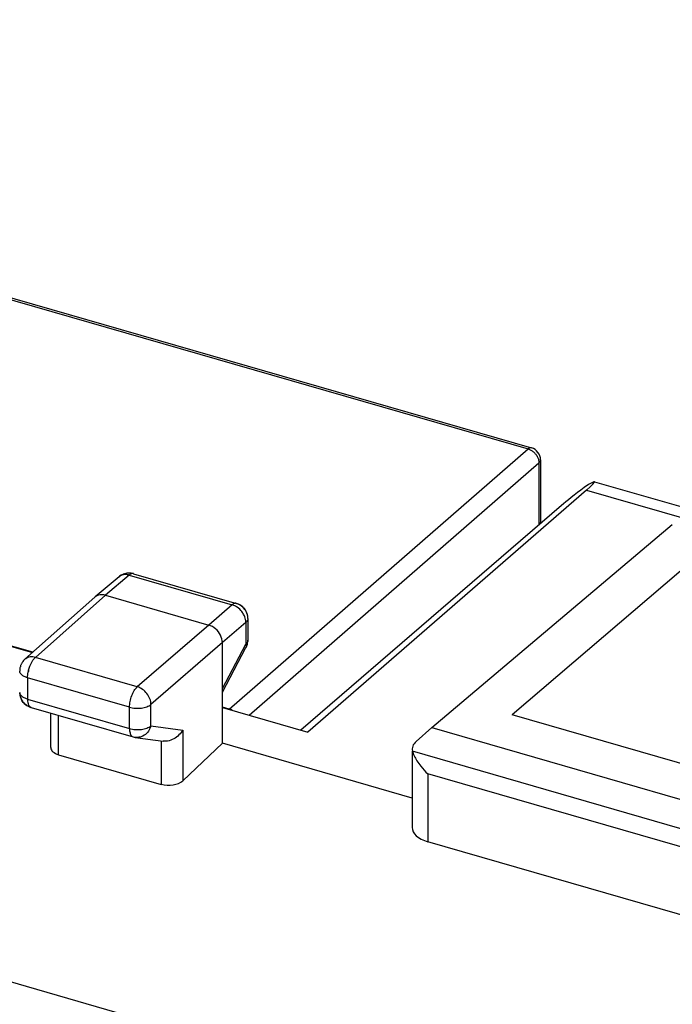
# Model space of a CAD drawing. Units: millimetres. Extents: x -38.2 to 42.1, y -31.8 to 39.
# Drawn here: x 4.5 to 14.9, y 10.7 to 26.3 of the extents above; entities that cross this region are included whole.
import ezdxf

# ---------------------------------------------------------------- set-up
doc = ezdxf.new("R2010")
doc.units = ezdxf.units.MM
doc.header["$LTSCALE"] = 16.335
for name, color, linetype in [('ASSI', 7, 'CONTINUOUS'), ('DRAFT', 7, 'CONTINUOUS'), ('RACCORDO', 7, 'CONTINUOUS')]:
    doc.layers.add(name, color=color, linetype=linetype)

msp = doc.modelspace()

# ---------------------------------------------------------------- linework, layer by layer
at = {"layer": 'ASSI', "color": 7, "linetype": 'CONTINUOUS'}
for p, q in [((-10.962, 26.343), (12.644, 19.529)), ((4.71, 16.275), (-14.877, 21.929)), ((-14.877, 21.921), (4.703, 16.269)), ((12.789, 19.337), (12.789, 18.341)), ((13.648, 18.99), (17.551, 17.863)), ((13.521, 18.856), (9.085, 15.004)), ((13.125, 18.613), (8.973, 15.036)), ((12.789, 18.336), (12.789, 18.341)), ((11.061, 15.076), (14.886, 18.307)), ((15.626, 18.092), (12.34, 15.279)), ((6.082, 17.477), (5.702, 17.156)), ((6.313, 17.526), (7.951, 17.053)), ((5.699, 17.154), (4.585, 16.164)), ((5.702, 17.156), (5.699, 17.154)), ((5.865, 17.183), (7.51, 16.708)), ((8.131, 16.813), (8.131, 16.466)), ((7.727, 14.826), (7.727, 16.429)), ((7.727, 15.639), (8.102, 16.349)), ((4.682, 15.397), (6.305, 14.928)), ((7.837, 15.372), (7.727, 15.404)), ((7.727, 15.396), (9.085, 15.004)), ((4.996, 14.758), (4.996, 15.306)), ((18.403, 13.529), (12.34, 15.279)), ((10.812, 14.855), (11.061, 15.076)), ((11.061, 15.076), (18.682, 12.876)), ((6.34, 14.921), (6.784, 14.861)), ((7.727, 14.826), (7.095, 14.229)), ((10.746, 13.955), (7.727, 14.826)), ((5.121, 14.644), (6.754, 14.173)), ((10.746, 14.699), (10.746, 13.488)), ((17.746, 11.311), (10.996, 13.26))]:
    msp.add_line(p, q, dxfattribs=at)
at = {"layer": 'ASSI', "color": 253, "linetype": 'CONTINUOUS'}
for p, q in [((-11.015, 26.326), (12.591, 19.511)), ((-37.029, 22.978), (20.144, 6.474)), ((7.837, 15.372), (12.591, 19.511)), ((8.153, 15.273), (12.764, 19.288)), ((12.764, 19.288), (12.764, 18.302)), ((13.521, 18.856), (15.109, 18.398)), ((6.244, 17.503), (5.865, 17.183)), ((6.244, 17.503), (7.882, 17.03)), ((5.865, 17.183), (4.75, 16.193)), ((7.882, 17.03), (7.51, 16.708)), ((8.131, 16.813), (8.131, 16.813)), ((7.51, 16.708), (6.373, 15.725)), ((8.099, 16.751), (7.727, 16.429)), ((8.099, 16.751), (8.099, 16.404)), ((7.727, 16.429), (6.59, 15.446)), ((7.727, 15.701), (8.099, 16.404)), ((6.373, 15.725), (4.75, 16.193)), ((4.626, 15.869), (4.626, 15.529)), ((6.249, 15.4), (4.626, 15.869)), ((4.501, 15.637), (4.501, 15.637)), ((4.626, 15.529), (6.249, 15.06)), ((6.249, 15.06), (6.249, 15.4)), ((6.59, 15.106), (6.59, 15.446)), ((5.121, 14.644), (5.121, 15.27)), ((6.59, 15.106), (7.095, 15.037)), ((7.095, 15.037), (7.095, 14.229)), ((6.754, 14.867), (6.754, 14.173)), ((18.191, 12.551), (10.75, 14.699)), ((10.996, 14.34), (10.996, 13.26)), ((17.746, 12.392), (10.996, 14.34))]:
    msp.add_line(p, q, dxfattribs=at)
at = {"layer": 'ASSI', "color": 7, "linetype": 'CONTINUOUS'}
msp.add_lwpolyline([(12.79, 18.324), (12.789, 18.33), (12.789, 18.336)], dxfattribs=at)
for centre, radius, start, end in [((12.589, 19.337), 0.2, 359.9984, 73.8983), ((6.244, 17.285), 0.251, 122.377, 130.1865), ((6.244, 17.286), 0.25, 119.8494, 122.3767), ((6.243, 17.287), 0.249, 113.3879, 119.8524), ((6.244, 17.286), 0.25, 110.8877, 113.3907), ((6.244, 17.285), 0.251, 102.3306, 110.8873), ((6.243, 17.288), 0.248, 93.7602, 102.3497), ((6.243, 17.287), 0.249, 91.2655, 93.7572), ((6.243, 17.284), 0.252, 84.9751, 91.2607), ((6.243, 17.283), 0.253, 82.485, 84.9794), ((6.244, 17.286), 0.249, 73.924, 82.5036), ((7.881, 16.813), 0.25, 34.8355, 73.9023), ((7.882, 16.813), 0.25, 359.9543, 34.8706), ((7.882, 16.465), 0.25, 355.7062, 0.0564), ((7.882, 16.465), 0.249, 332.0408, 335.5832), ((7.883, 16.465), 0.248, 335.5887, 338.3507), ((7.882, 16.465), 0.249, 338.3512, 342.3207), ((7.882, 16.465), 0.25, 342.3198, 349.0026), ((7.882, 16.465), 0.249, 349.0022, 352.2482), ((7.883, 16.465), 0.248, 352.2476, 355.6984), ((4.753, 15.975), 0.253, 138.5846, 145.5478), ((4.75, 15.978), 0.248, 131.6233, 138.596), ((4.751, 15.977), 0.25, 174.3485, 180.1379), ((4.749, 15.977), 0.248, 170.633, 174.3352), ((4.75, 15.977), 0.249, 167.1107, 170.6337), ((4.751, 15.977), 0.25, 159.9014, 167.1111), ((4.75, 15.977), 0.249, 155.5986, 159.9027), ((4.749, 15.978), 0.248, 152.6679, 155.5979), ((4.75, 15.977), 0.249, 148.3401, 152.66), ((4.753, 15.976), 0.252, 145.5461, 148.3443), ((4.75, 15.637), 0.249, 179.9866, 207.9951), ((4.751, 15.636), 0.249, 246.4231, 253.8751), ((6.374, 15.169), 0.25, 253.8977, 262.2824)]:
    msp.add_arc(centre, radius, start, end, dxfattribs=at)
at = {"layer": 'ASSI', "color": 253, "linetype": 'CONTINUOUS'}
for centre, radius, start, end in [((6.17, 17.374), 0.135, 123.4594, 130.4477), ((6.174, 17.368), 0.142, 115.0065, 123.3973), ((6.179, 17.281), 0.231, 73.6337, 80.6403), ((6.296, 17.468), 0.0596, 73.6624, 80.2994), ((7.812, 16.784), 0.256, 67.4708, 74.0506), ((7.803, 16.762), 0.28, 61.2308, 67.4741), ((7.789, 16.73), 0.313, 26.3655, 32.2915), ((5.196, 15.849), 0.571, 165.5019, 168.7634), ((4.696, 15.442), 0.0473, 245.9009, 252.7392)]:
    msp.add_arc(centre, radius, start, end, dxfattribs=at)
at = {"layer": 'ASSI', "color": 7, "linetype": 'CONTINUOUS'}
for centre, major_axis, ratio, start_param, end_param in [((12.651, 18.237), (0.999, 0.752), 0.042828, -0.547074, 0.552231), ((13.553, 18.917), (0.5, 0.376), 0.042828, 1.675564, 2.568339), ((7.837, 15.199), (-0.131, 0.151), 0.750226, -1.153227, -0.857302), ((5.246, 14.764), (0.25, 0.008), 0.538915, 3.123657, 4.171551), ((11.246, 14.732), (0.5, 0.002), 0.504359, 8.905293, 9.545888), ((6.879, 14.293), (0.25, 0.008), 0.538915, -2.111634, -0.546655), ((11.246, 13.499), (0.5, 0.016), 0.538915, 3.124434, 4.171551)]:
    msp.add_ellipse(centre, major_axis=major_axis, ratio=ratio, start_param=start_param, end_param=end_param, dxfattribs=at)
at = {"layer": 'ASSI', "color": 253, "linetype": 'CONTINUOUS'}
for points, knots in [([(12.644, 19.529), (12.644, 19.529), (12.64, 19.53), (12.631, 19.531), (12.618, 19.528), (12.604, 19.522), (12.595, 19.515), (12.591, 19.511)], [0, 0, 0, 0, 0.008558, 0.219524, 0.447946, 0.706032, 1, 1, 1, 1]), ([(12.591, 19.511), (12.598, 19.509), (12.614, 19.504), (12.636, 19.493), (12.658, 19.48), (12.678, 19.464), (12.697, 19.446), (12.714, 19.426), (12.729, 19.405), (12.742, 19.382), (12.751, 19.359), (12.759, 19.336), (12.763, 19.312), (12.764, 19.296), (12.764, 19.288)], [0, 0, 0, 0, 0.079995, 0.162283, 0.24648, 0.332099, 0.418585, 0.505337, 0.591745, 0.677213, 0.761192, 0.843208, 0.92289, 1, 1, 1, 1]), ([(12.789, 19.337), (12.789, 19.334), (12.788, 19.326), (12.784, 19.314), (12.776, 19.3), (12.768, 19.292), (12.764, 19.288)], [0, 0, 0, 0, 0.147317, 0.407441, 0.688912, 1, 1, 1, 1]), ([(12.789, 18.341), (12.789, 18.338), (12.788, 18.331), (12.786, 18.324), (12.784, 18.32)], [0, 0, 0, 0, 0.378245, 1, 1, 1, 1]), ([(6.217, 17.509), (6.199, 17.512), (6.164, 17.514), (6.129, 17.504), (6.114, 17.497)], [0, 0, 0, 0, 0.513834, 1, 1, 1, 1]), ([(6.306, 17.527), (6.301, 17.528), (6.278, 17.529), (6.258, 17.515), (6.244, 17.503)], [0, 0, 0, 0, 0.205301, 1, 1, 1, 1]), ([(7.951, 17.052), (7.944, 17.054), (7.918, 17.057), (7.896, 17.042), (7.882, 17.03)], [0, 0, 0, 0, 0.277258, 1, 1, 1, 1]), ([(8.054, 16.897), (8.048, 16.906), (8.023, 16.942), (7.983, 16.979), (7.947, 17.002), (7.937, 17.007)], [0, 0, 0, 0, 0.202082, 0.806828, 1, 1, 1, 1]), ([(8.099, 16.751), (8.099, 16.781), (8.091, 16.822), (8.074, 16.859), (8.07, 16.869)], [0, 0, 0, 0, 0.739274, 1, 1, 1, 1]), ([(8.131, 16.813), (8.131, 16.808), (8.129, 16.784), (8.113, 16.763), (8.099, 16.751)], [0, 0, 0, 0, 0.216695, 1, 1, 1, 1]), ([(8.131, 16.466), (8.131, 16.46), (8.129, 16.436), (8.113, 16.416), (8.099, 16.404)], [0, 0, 0, 0, 0.219347, 1, 1, 1, 1]), ([(4.75, 16.193), (4.724, 16.201), (4.669, 16.207), (4.613, 16.186), (4.589, 16.167), (4.585, 16.164)], [0, 0, 0, 0, 0.480131, 0.91325, 1, 1, 1, 1]), ([(4.643, 15.992), (4.648, 16.013), (4.664, 16.063), (4.695, 16.126), (4.723, 16.165), (4.734, 16.177)], [0, 0, 0, 0, 0.313037, 0.752882, 1, 1, 1, 1]), ([(4.626, 15.869), (4.6, 15.876), (4.557, 15.894), (4.51, 15.934), (4.502, 15.966), (4.502, 15.977)], [0, 0, 0, 0, 0.460558, 0.813993, 1, 1, 1, 1]), ([(6.249, 15.4), (6.249, 15.431), (6.256, 15.494), (6.282, 15.584), (6.32, 15.663), (6.354, 15.708), (6.373, 15.725)], [0, 0, 0, 0, 0.257126, 0.531038, 0.788354, 1, 1, 1, 1]), ([(6.59, 15.446), (6.59, 15.475), (6.577, 15.538), (6.529, 15.621), (6.459, 15.687), (6.402, 15.716), (6.373, 15.725)], [0, 0, 0, 0, 0.238921, 0.496839, 0.75785, 1, 1, 1, 1]), ([(4.626, 15.529), (4.6, 15.536), (4.557, 15.554), (4.51, 15.593), (4.502, 15.626), (4.502, 15.637)], [0, 0, 0, 0, 0.459253, 0.81195, 1, 1, 1, 1]), ([(4.626, 15.529), (4.626, 15.506), (4.63, 15.466), (4.647, 15.42), (4.669, 15.403), (4.677, 15.399)], [0, 0, 0, 0, 0.47025, 0.823648, 1, 1, 1, 1]), ([(6.249, 15.4), (6.278, 15.392), (6.341, 15.382), (6.435, 15.384), (6.521, 15.404), (6.571, 15.429), (6.59, 15.446)], [0, 0, 0, 0, 0.259306, 0.534741, 0.790012, 1, 1, 1, 1]), ([(6.249, 15.06), (6.279, 15.052), (6.342, 15.042), (6.436, 15.045), (6.521, 15.064), (6.571, 15.09), (6.59, 15.106)], [0, 0, 0, 0, 0.263989, 0.538566, 0.792724, 1, 1, 1, 1]), ([(6.249, 15.06), (6.249, 15.038), (6.253, 14.998), (6.27, 14.949), (6.295, 14.932), (6.305, 14.929)], [0, 0, 0, 0, 0.452832, 0.793141, 1, 1, 1, 1]), ([(6.59, 15.106), (6.582, 15.074), (6.555, 15.016), (6.487, 14.949), (6.41, 14.919), (6.36, 14.918), (6.34, 14.921)], [0, 0, 0, 0, 0.286086, 0.562566, 0.827974, 1, 1, 1, 1])]:
    msp.add_open_spline(points, degree=3, knots=knots, dxfattribs=at)
at = {"layer": 'ASSI', "color": 7, "linetype": 'CONTINUOUS'}
for points, knots in [([(5.865, 17.183), (5.83, 17.192), (5.77, 17.197), (5.718, 17.169), (5.702, 17.156)], [0, 0, 0, 0, 0.642583, 1, 1, 1, 1]), ([(7.727, 16.429), (7.727, 16.469), (7.703, 16.552), (7.625, 16.652), (7.55, 16.696), (7.51, 16.708)], [0, 0, 0, 0, 0.321721, 0.66822, 1, 1, 1, 1]), ([(4.651, 15.408), (4.631, 15.417), (4.582, 15.446), (4.546, 15.49), (4.53, 15.52)], [0, 0, 0, 0, 0.397202, 1, 1, 1, 1]), ([(7.095, 15.037), (7.079, 15.008), (7.038, 14.954), (6.955, 14.891), (6.866, 14.86), (6.807, 14.858), (6.784, 14.861)], [0, 0, 0, 0, 0.261604, 0.538248, 0.815735, 1, 1, 1, 1]), ([(10.76, 14.667), (10.77, 14.64), (10.791, 14.599), (10.814, 14.56), (10.823, 14.547)], [0, 0, 0, 0, 0.637709, 1, 1, 1, 1]), ([(10.823, 14.547), (10.842, 14.517), (10.894, 14.444), (10.956, 14.378), (10.996, 14.34)], [0, 0, 0, 0, 0.388244, 1, 1, 1, 1])]:
    msp.add_open_spline(points, degree=3, knots=knots, dxfattribs=at)
at = {"layer": 'ASSI', "color": 253, "linetype": 'CONTINUOUS'}
for points in [[(8.099, 16.404), (8.103, 16.394), (8.107, 16.382), (8.107, 16.371)], [(8.106, 16.357), (8.105, 16.354), (8.104, 16.352), (8.102, 16.349)], [(8.107, 16.371), (8.108, 16.367), (8.107, 16.362), (8.106, 16.357)], [(4.734, 16.177), (4.739, 16.183), (4.745, 16.188), (4.75, 16.193)], [(4.626, 15.869), (4.626, 15.899), (4.63, 15.93), (4.636, 15.96)]]:
    msp.add_open_spline(points, degree=3, dxfattribs=at)
at = {"layer": 'ASSI', "color": 7, "linetype": 'CONTINUOUS'}
msp.add_open_spline([(10.75, 14.699), (10.753, 14.688), (10.756, 14.677), (10.76, 14.667)], degree=3, dxfattribs=at)
at = {"layer": 'DRAFT', "color": 7, "linetype": 'CONTINUOUS'}
for p, q in [((-14.877, 21.921), (4.703, 16.269)), ((7.727, 15.396), (9.085, 15.004)), ((18.403, 13.529), (12.34, 15.279)), ((11.061, 15.076), (18.682, 12.876)), ((10.746, 13.955), (7.727, 14.826))]:
    msp.add_line(p, q, dxfattribs=at)
at = {"layer": 'RACCORDO', "color": 7, "linetype": 'CONTINUOUS'}
for p, q in [((-10.962, 26.343), (12.644, 19.529)), ((4.71, 16.275), (-14.877, 21.929)), ((12.789, 19.337), (12.789, 18.341)), ((13.648, 18.99), (17.551, 17.863)), ((13.521, 18.856), (9.085, 15.004)), ((13.125, 18.613), (8.973, 15.036)), ((11.061, 15.076), (14.886, 18.307)), ((15.626, 18.092), (12.34, 15.279)), ((6.082, 17.477), (5.702, 17.156)), ((6.313, 17.526), (7.951, 17.053)), ((5.699, 17.154), (4.585, 16.164)), ((5.702, 17.156), (5.699, 17.154)), ((5.865, 17.183), (7.51, 16.708)), ((8.131, 16.813), (8.131, 16.466)), ((7.727, 14.826), (7.727, 16.429)), ((7.727, 15.639), (8.102, 16.349)), ((4.682, 15.397), (6.305, 14.928)), ((7.837, 15.372), (7.727, 15.404)), ((4.996, 14.758), (4.996, 15.306)), ((10.812, 14.855), (11.061, 15.076)), ((6.34, 14.921), (6.784, 14.861)), ((7.727, 14.826), (7.095, 14.229)), ((5.121, 14.644), (6.754, 14.173)), ((10.746, 14.699), (10.746, 13.488)), ((17.746, 11.311), (10.996, 13.26))]:
    msp.add_line(p, q, dxfattribs=at)
at = {"layer": 'RACCORDO', "color": 253, "linetype": 'CONTINUOUS'}
for p, q in [((-11.015, 26.326), (12.591, 19.511)), ((-37.029, 22.978), (20.144, 6.474)), ((7.837, 15.372), (12.591, 19.511)), ((8.153, 15.273), (12.764, 19.288)), ((12.764, 19.288), (12.764, 18.302)), ((13.521, 18.856), (15.109, 18.398)), ((6.244, 17.503), (5.865, 17.183)), ((6.244, 17.503), (7.882, 17.03)), ((5.865, 17.183), (4.75, 16.193)), ((7.882, 17.03), (7.51, 16.708)), ((8.131, 16.813), (8.131, 16.813)), ((7.51, 16.708), (6.373, 15.725)), ((8.099, 16.751), (7.727, 16.429)), ((8.099, 16.751), (8.099, 16.404)), ((7.727, 16.429), (6.59, 15.446)), ((7.727, 15.701), (8.099, 16.404)), ((6.373, 15.725), (4.75, 16.193)), ((4.626, 15.869), (4.626, 15.529)), ((6.249, 15.4), (4.626, 15.869)), ((4.501, 15.637), (4.501, 15.637)), ((4.626, 15.529), (6.249, 15.06)), ((6.249, 15.06), (6.249, 15.4)), ((6.59, 15.106), (6.59, 15.446)), ((5.121, 14.644), (5.121, 15.27)), ((6.59, 15.106), (7.095, 15.037)), ((7.095, 15.037), (7.095, 14.229)), ((6.754, 14.867), (6.754, 14.173)), ((18.191, 12.551), (10.75, 14.699)), ((10.996, 14.34), (10.996, 13.26)), ((17.746, 12.392), (10.996, 14.34))]:
    msp.add_line(p, q, dxfattribs=at)
at = {"layer": 'RACCORDO', "color": 7, "linetype": 'CONTINUOUS'}
msp.add_lwpolyline([(12.79, 18.324), (12.79, 18.326), (12.789, 18.331), (12.789, 18.337), (12.789, 18.341)], dxfattribs=at)
for centre, radius, start, end in [((12.589, 19.337), 0.2, 359.9984, 73.8982), ((6.242, 17.288), 0.248, 121.3852, 130.2497), ((6.244, 17.286), 0.25, 111.849, 121.395), ((6.243, 17.288), 0.247, 102.2288, 111.8612), ((6.243, 17.286), 0.25, 93.6793, 102.1798), ((6.243, 17.281), 0.255, 91.2684, 93.7027), ((6.243, 17.28), 0.255, 85.0691, 91.2699), ((6.244, 17.282), 0.253, 82.58, 85.067), ((6.245, 17.289), 0.247, 73.9395, 82.6127), ((7.881, 16.813), 0.25, 42.6845, 73.903), ((7.881, 16.813), 0.251, 26.968, 42.6744), ((7.882, 16.813), 0.249, 359.9161, 26.9933), ((7.882, 16.465), 0.25, 355.7062, 0.0564), ((7.882, 16.465), 0.249, 332.0408, 335.5833), ((7.883, 16.465), 0.248, 335.5887, 338.3507), ((7.882, 16.465), 0.249, 338.3512, 342.3207), ((7.882, 16.465), 0.25, 342.3198, 349.0026), ((7.882, 16.465), 0.249, 349.0022, 352.2482), ((7.883, 16.465), 0.248, 352.2476, 355.6984), ((4.753, 15.976), 0.252, 138.5811, 140.8666), ((4.75, 15.978), 0.248, 131.6233, 138.596), ((4.751, 15.977), 0.25, 174.3483, 180.1376), ((4.749, 15.977), 0.248, 170.6329, 174.335), ((4.75, 15.977), 0.249, 167.1106, 170.6336), ((4.751, 15.977), 0.25, 159.9015, 167.1111), ((4.75, 15.977), 0.249, 155.5986, 159.9028), ((4.749, 15.978), 0.248, 152.6679, 155.5979), ((4.75, 15.977), 0.249, 148.3401, 152.66), ((4.753, 15.976), 0.252, 145.5461, 148.3443), ((4.754, 15.975), 0.253, 140.8664, 145.5466), ((4.749, 15.637), 0.248, 179.9786, 184.1076), ((4.751, 15.637), 0.25, 184.1729, 207.9222), ((4.751, 15.637), 0.25, 207.9404, 253.9013), ((6.374, 15.169), 0.25, 253.8977, 262.2824)]:
    msp.add_arc(centre, radius, start, end, dxfattribs=at)
at = {"layer": 'RACCORDO', "color": 253, "linetype": 'CONTINUOUS'}
for centre, radius, start, end in [((6.17, 17.374), 0.136, 124.6247, 130.4439), ((6.173, 17.369), 0.141, 114.9892, 124.5431), ((6.179, 17.281), 0.231, 73.6337, 80.6403), ((7.812, 16.784), 0.256, 67.4708, 74.0506), ((7.803, 16.762), 0.28, 61.2308, 67.4741), ((7.789, 16.73), 0.313, 26.3655, 32.2915), ((4.696, 15.442), 0.0473, 245.9008, 252.7392)]:
    msp.add_arc(centre, radius, start, end, dxfattribs=at)
at = {"layer": 'RACCORDO', "color": 7, "linetype": 'CONTINUOUS'}
for centre, major_axis, ratio, start_param, end_param in [((12.651, 18.237), (0.999, 0.752), 0.042828, -0.547074, 0.552231), ((13.553, 18.917), (0.5, 0.376), 0.042828, 1.675564, 2.568339), ((7.837, 15.199), (-0.131, 0.151), 0.750226, -1.153227, -0.857302), ((5.246, 14.764), (0.25, 0.008), 0.538915, 3.123657, 4.171551), ((11.246, 14.732), (0.5, 0.002), 0.504359, 8.905293, 9.545888), ((6.879, 14.293), (0.25, 0.008), 0.538915, -2.111634, -0.546655), ((11.246, 13.499), (0.5, 0.016), 0.538915, 3.124434, 4.171551)]:
    msp.add_ellipse(centre, major_axis=major_axis, ratio=ratio, start_param=start_param, end_param=end_param, dxfattribs=at)
at = {"layer": 'RACCORDO', "color": 253, "linetype": 'CONTINUOUS'}
for points, knots in [([(12.644, 19.529), (12.644, 19.529), (12.64, 19.53), (12.631, 19.531), (12.618, 19.528), (12.604, 19.522), (12.595, 19.515), (12.591, 19.511)], [0, 0, 0, 0, 0.008558, 0.219524, 0.447946, 0.706032, 1, 1, 1, 1]), ([(12.591, 19.511), (12.598, 19.509), (12.614, 19.504), (12.636, 19.493), (12.658, 19.48), (12.678, 19.464), (12.697, 19.446), (12.714, 19.426), (12.729, 19.405), (12.742, 19.382), (12.751, 19.359), (12.759, 19.336), (12.763, 19.312), (12.764, 19.296), (12.764, 19.288)], [0, 0, 0, 0, 0.079995, 0.162283, 0.24648, 0.332099, 0.418585, 0.505337, 0.591745, 0.677213, 0.761192, 0.843208, 0.92289, 1, 1, 1, 1]), ([(12.789, 19.337), (12.789, 19.334), (12.788, 19.326), (12.784, 19.314), (12.776, 19.3), (12.768, 19.292), (12.764, 19.288)], [0, 0, 0, 0, 0.147317, 0.407441, 0.688912, 1, 1, 1, 1]), ([(12.789, 18.341), (12.789, 18.338), (12.788, 18.331), (12.786, 18.324), (12.784, 18.32)], [0, 0, 0, 0, 0.378261, 1, 1, 1, 1]), ([(6.217, 17.509), (6.199, 17.512), (6.164, 17.514), (6.129, 17.504), (6.114, 17.497)], [0, 0, 0, 0, 0.513834, 1, 1, 1, 1]), ([(6.313, 17.525), (6.306, 17.527), (6.28, 17.53), (6.258, 17.515), (6.244, 17.503)], [0, 0, 0, 0, 0.277258, 1, 1, 1, 1]), ([(7.951, 17.052), (7.944, 17.054), (7.918, 17.057), (7.896, 17.042), (7.882, 17.03)], [0, 0, 0, 0, 0.277258, 1, 1, 1, 1]), ([(8.054, 16.897), (8.048, 16.906), (8.023, 16.942), (7.983, 16.979), (7.947, 17.002), (7.937, 17.007)], [0, 0, 0, 0, 0.202082, 0.806828, 1, 1, 1, 1]), ([(8.099, 16.751), (8.099, 16.781), (8.091, 16.822), (8.074, 16.859), (8.07, 16.869)], [0, 0, 0, 0, 0.739274, 1, 1, 1, 1]), ([(8.131, 16.813), (8.131, 16.808), (8.129, 16.784), (8.113, 16.763), (8.099, 16.751)], [0, 0, 0, 0, 0.216695, 1, 1, 1, 1]), ([(8.131, 16.466), (8.131, 16.46), (8.129, 16.436), (8.113, 16.416), (8.099, 16.404)], [0, 0, 0, 0, 0.219347, 1, 1, 1, 1]), ([(4.75, 16.193), (4.724, 16.201), (4.669, 16.207), (4.613, 16.186), (4.589, 16.167), (4.585, 16.164)], [0, 0, 0, 0, 0.480131, 0.91325, 1, 1, 1, 1]), ([(4.643, 15.992), (4.648, 16.013), (4.664, 16.063), (4.695, 16.126), (4.723, 16.165), (4.734, 16.177)], [0, 0, 0, 0, 0.313037, 0.752882, 1, 1, 1, 1]), ([(4.626, 15.869), (4.626, 15.899), (4.631, 15.941), (4.64, 15.981), (4.643, 15.992)], [0, 0, 0, 0, 0.738478, 1, 1, 1, 1]), ([(4.626, 15.869), (4.6, 15.876), (4.557, 15.894), (4.51, 15.934), (4.502, 15.966), (4.502, 15.977)], [0, 0, 0, 0, 0.460554, 0.813987, 1, 1, 1, 1]), ([(6.249, 15.4), (6.249, 15.431), (6.256, 15.494), (6.282, 15.584), (6.32, 15.663), (6.354, 15.708), (6.373, 15.725)], [0, 0, 0, 0, 0.257126, 0.531038, 0.788354, 1, 1, 1, 1]), ([(6.59, 15.446), (6.59, 15.475), (6.577, 15.538), (6.529, 15.621), (6.459, 15.687), (6.402, 15.716), (6.373, 15.725)], [0, 0, 0, 0, 0.238921, 0.496839, 0.75785, 1, 1, 1, 1]), ([(4.626, 15.529), (4.6, 15.536), (4.557, 15.554), (4.51, 15.593), (4.502, 15.626), (4.502, 15.637)], [0, 0, 0, 0, 0.459253, 0.81195, 1, 1, 1, 1]), ([(4.626, 15.529), (4.626, 15.506), (4.63, 15.466), (4.647, 15.42), (4.669, 15.403), (4.677, 15.399)], [0, 0, 0, 0, 0.47025, 0.823648, 1, 1, 1, 1]), ([(6.249, 15.4), (6.278, 15.392), (6.341, 15.382), (6.435, 15.384), (6.521, 15.404), (6.571, 15.429), (6.59, 15.446)], [0, 0, 0, 0, 0.259306, 0.534741, 0.790012, 1, 1, 1, 1]), ([(6.249, 15.06), (6.279, 15.052), (6.342, 15.042), (6.436, 15.045), (6.521, 15.064), (6.571, 15.09), (6.59, 15.106)], [0, 0, 0, 0, 0.263989, 0.538566, 0.792724, 1, 1, 1, 1]), ([(6.249, 15.06), (6.249, 15.038), (6.253, 14.998), (6.27, 14.949), (6.295, 14.932), (6.305, 14.929)], [0, 0, 0, 0, 0.452832, 0.793141, 1, 1, 1, 1]), ([(6.59, 15.106), (6.582, 15.074), (6.555, 15.016), (6.487, 14.949), (6.41, 14.919), (6.36, 14.918), (6.34, 14.921)], [0, 0, 0, 0, 0.286086, 0.562566, 0.827974, 1, 1, 1, 1])]:
    msp.add_open_spline(points, degree=3, knots=knots, dxfattribs=at)
at = {"layer": 'RACCORDO', "color": 7, "linetype": 'CONTINUOUS'}
for points, knots in [([(5.865, 17.183), (5.83, 17.192), (5.77, 17.197), (5.718, 17.169), (5.702, 17.156)], [0, 0, 0, 0, 0.642583, 1, 1, 1, 1]), ([(7.727, 16.429), (7.727, 16.469), (7.703, 16.552), (7.625, 16.652), (7.55, 16.696), (7.51, 16.708)], [0, 0, 0, 0, 0.321721, 0.66822, 1, 1, 1, 1]), ([(7.095, 15.037), (7.079, 15.008), (7.038, 14.954), (6.955, 14.891), (6.866, 14.86), (6.807, 14.858), (6.784, 14.861)], [0, 0, 0, 0, 0.261604, 0.538248, 0.815735, 1, 1, 1, 1]), ([(10.76, 14.667), (10.77, 14.64), (10.791, 14.599), (10.814, 14.56), (10.823, 14.547)], [0, 0, 0, 0, 0.637709, 1, 1, 1, 1]), ([(10.823, 14.547), (10.842, 14.517), (10.894, 14.444), (10.956, 14.378), (10.996, 14.34)], [0, 0, 0, 0, 0.388244, 1, 1, 1, 1])]:
    msp.add_open_spline(points, degree=3, knots=knots, dxfattribs=at)
at = {"layer": 'RACCORDO', "color": 253, "linetype": 'CONTINUOUS'}
for points in [[(8.099, 16.404), (8.103, 16.394), (8.107, 16.382), (8.107, 16.371)], [(8.106, 16.357), (8.105, 16.354), (8.104, 16.352), (8.102, 16.349)], [(8.107, 16.371), (8.108, 16.367), (8.107, 16.362), (8.106, 16.357)], [(4.734, 16.177), (4.739, 16.183), (4.745, 16.188), (4.75, 16.193)]]:
    msp.add_open_spline(points, degree=3, dxfattribs=at)
at = {"layer": 'RACCORDO', "color": 7, "linetype": 'CONTINUOUS'}
msp.add_open_spline([(10.75, 14.699), (10.753, 14.688), (10.756, 14.677), (10.76, 14.667)], degree=3, dxfattribs=at)

doc.saveas('drawing.dxf')
